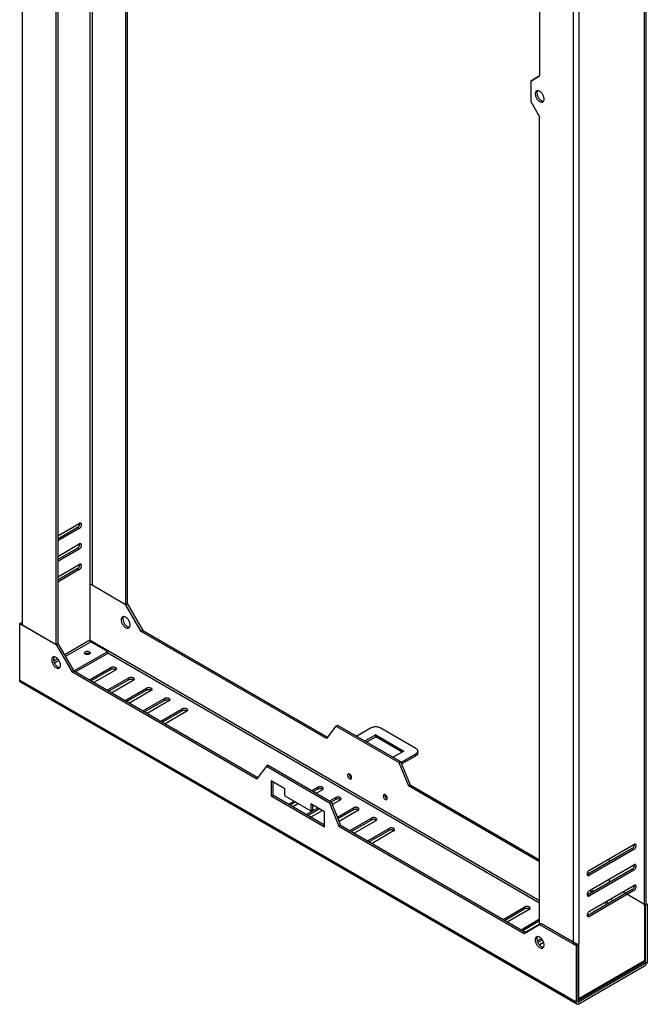
# Model space of a CAD drawing. Units: inches. Extents: x -25 to 22.5, y -5 to 85.9.
# Drawn here: x -6.4 to 6.1, y 43.5 to 63 of the extents above; entities that cross this region are included whole.
import ezdxf

# ---------------------------------------------------------------- set-up
doc = ezdxf.new("R2010")
doc.units = ezdxf.units.IN
doc.header["$MEASUREMENT"] = 0

# ---------------------------------------------------------------- blocks, each defined once
blk = doc.blocks.new('hook__23', base_point=(0.308, 48.237))
at = {"color": 7, "linetype": 'Continuous'}
for p, q in [((0.593, 48.952), (0.308, 48.788)), ((1.478, 48.542), (0.77, 48.952)), ((0.682, 48.815), (0.472, 48.693)), ((0.505, 48.674), (0.682, 48.776)), ((0.682, 48.776), (0.682, 48.815)), ((0.682, 48.815), (1.241, 48.492)), ((1.207, 48.472), (0.682, 48.776)), ((1.241, 48.492), (1.03, 48.37)), ((1.515, 48.452), (1.515, 48.491)), ((1.182, 48.269), (1.478, 48.44)), ((1.195, 48.237), (1.478, 48.401))]:
    blk.add_line(p, q, dxfattribs=at)
at = {"color": 124, "linetype": 'Continuous'}
blk.add_line((1.478, 48.401), (1.478, 48.44), dxfattribs=at)
at = {"color": 7, "linetype": 'Continuous'}
for points, knots in [([(0.77, 48.952), (0.761, 48.957), (0.744, 48.965), (0.713, 48.972), (0.682, 48.974), (0.65, 48.972), (0.619, 48.965), (0.602, 48.957), (0.593, 48.952)], [0, 0, 0, 0, 0.0283266, 0.0593284, 0.0917746, 0.1242207, 0.1552226, 0.1835491, 0.1835491, 0.1835491, 0.1835491]), ([(1.478, 48.542), (1.484, 48.539), (1.494, 48.532), (1.506, 48.52), (1.514, 48.506), (1.515, 48.496), (1.515, 48.491)], [0, 0, 0, 0, 0.01902234, 0.0360481, 0.05137098, 0.06568805, 0.06568805, 0.06568805, 0.06568805]), ([(1.515, 48.491), (1.515, 48.486), (1.514, 48.476), (1.506, 48.463), (1.494, 48.45), (1.484, 48.443), (1.478, 48.44)], [0, 0, 0, 0, 0.01431707, 0.02963995, 0.04666571, 0.06568805, 0.06568805, 0.06568805, 0.06568805]), ([(1.515, 48.452), (1.515, 48.447), (1.514, 48.437), (1.506, 48.424), (1.494, 48.411), (1.484, 48.404), (1.478, 48.401)], [0, 0, 0, 0, 0.01431707, 0.02963995, 0.04666571, 0.06568805, 0.06568805, 0.06568805, 0.06568805])]:
    blk.add_open_spline(points, degree=3, knots=knots, dxfattribs=at)
blk = doc.blocks.new('extension_ring_leftside__25', base_point=(-6.331, 50.064))
at = {"color": 124, "linetype": 'Continuous'}
for p, q in [((-6.331, 50.992), (-6.331, 83.875)), ((-4.994, 83.458), (-4.994, 51.791)), ((-4.951, 83.433), (-4.951, 51.791)), ((-5.204, 52.911), (-5.237, 52.931)), ((-5.204, 52.503), (-5.237, 52.523)), ((-5.204, 52.096), (-5.237, 52.115)), ((-5.503, 50.406), (-4.994, 50.7)), ((-5.481, 50.369), (-4.972, 50.664)), ((-5.713, 50.284), (-5.635, 50.329)), ((-5.698, 50.244), (-5.608, 50.296))]:
    blk.add_line(p, q, dxfattribs=at)
at = {"color": 7, "linetype": 'Continuous'}
for p, q in [((-4.25, 67.457), (-4.25, 51.426)), ((-4.283, 67.438), (-4.283, 51.406)), ((-5.664, 50.607), (-5.664, 66.639)), ((-5.63, 66.658), (-5.63, 50.627)), ((-5.63, 52.766), (-5.204, 53.013)), ((-5.237, 52.931), (-5.63, 52.703)), ((-5.204, 52.911), (-5.63, 52.664)), ((-5.63, 52.358), (-5.204, 52.605)), ((-5.237, 52.523), (-5.63, 52.296)), ((-5.204, 52.503), (-5.63, 52.256)), ((-5.63, 51.951), (-5.204, 52.197)), ((-5.237, 52.115), (-5.63, 51.888)), ((-5.204, 52.096), (-5.63, 51.849)), ((-4.994, 51.791), (-4.994, 50.7)), ((-4.951, 51.791), (-4.283, 51.404)), ((-4.283, 51.406), (-4.283, 51.404)), ((-5.664, 50.605), (-6.331, 50.992)), ((-4.972, 50.664), (-4.64, 50.471)), ((-5.63, 50.625), (-5.664, 50.605)), ((-5.664, 50.605), (-5.664, 50.607)), ((-5.63, 50.627), (-5.63, 50.625)), ((-5.31, 50.084), (-4.64, 50.471)), ((-4.64, 50.432), (-4.64, 50.471)), ((-4.64, 50.432), (-5.276, 50.064))]:
    blk.add_line(p, q, dxfattribs=at)
for points, knots in [([(-5.237, 52.931), (-5.233, 52.934), (-5.224, 52.94), (-5.212, 52.954), (-5.203, 52.969), (-5.196, 52.986), (-5.193, 53.002), (-5.194, 53.012), (-5.194, 53.017)], [0, 0, 0, 0, 0.0161749, 0.0339748, 0.0524564, 0.0705489, 0.087253, 0.1018538, 0.1018538, 0.1018538, 0.1018538]), ([(-5.172, 53.016), (-5.175, 53.017), (-5.179, 53.019), (-5.187, 53.019), (-5.195, 53.017), (-5.201, 53.014), (-5.204, 53.013)], [0, 0, 0, 0, 0.00714991, 0.01480963, 0.02333119, 0.03286141, 0.03286141, 0.03286141, 0.03286141]), ([(-5.204, 52.911), (-5.199, 52.914), (-5.19, 52.92), (-5.179, 52.934), (-5.169, 52.949), (-5.162, 52.965), (-5.159, 52.982), (-5.16, 52.996), (-5.163, 53.009), (-5.17, 53.014), (-5.172, 53.016)], [0, 0, 0, 0, 0.0160217, 0.0336469, 0.0519599, 0.0699191, 0.0865463, 0.1011293, 0.1134827, 0.1242763, 0.1242763, 0.1242763, 0.1242763]), ([(-5.237, 52.523), (-5.233, 52.526), (-5.224, 52.532), (-5.212, 52.546), (-5.203, 52.561), (-5.196, 52.578), (-5.193, 52.594), (-5.194, 52.605), (-5.194, 52.609)], [0, 0, 0, 0, 0.0161749, 0.0339748, 0.0524564, 0.0705489, 0.087253, 0.1018538, 0.1018538, 0.1018538, 0.1018538]), ([(-5.172, 52.608), (-5.175, 52.609), (-5.179, 52.611), (-5.187, 52.611), (-5.195, 52.609), (-5.201, 52.607), (-5.204, 52.605)], [0, 0, 0, 0, 0.00714991, 0.01480963, 0.02333119, 0.03286141, 0.03286141, 0.03286141, 0.03286141]), ([(-5.204, 52.503), (-5.199, 52.506), (-5.19, 52.513), (-5.179, 52.526), (-5.169, 52.541), (-5.162, 52.558), (-5.159, 52.574), (-5.16, 52.588), (-5.163, 52.601), (-5.17, 52.606), (-5.172, 52.608)], [0, 0, 0, 0, 0.0160217, 0.0336469, 0.0519599, 0.0699191, 0.0865463, 0.1011293, 0.1134827, 0.1242763, 0.1242763, 0.1242763, 0.1242763]), ([(-5.237, 52.115), (-5.233, 52.118), (-5.224, 52.125), (-5.212, 52.138), (-5.203, 52.154), (-5.196, 52.17), (-5.193, 52.186), (-5.194, 52.197), (-5.194, 52.202)], [0, 0, 0, 0, 0.0161749, 0.0339748, 0.0524564, 0.0705489, 0.087253, 0.1018538, 0.1018538, 0.1018538, 0.1018538]), ([(-5.172, 52.201), (-5.175, 52.202), (-5.179, 52.204), (-5.187, 52.204), (-5.195, 52.202), (-5.201, 52.199), (-5.204, 52.197)], [0, 0, 0, 0, 0.00714991, 0.01480963, 0.02333119, 0.03286141, 0.03286141, 0.03286141, 0.03286141]), ([(-5.204, 52.096), (-5.199, 52.099), (-5.19, 52.105), (-5.179, 52.118), (-5.169, 52.134), (-5.162, 52.15), (-5.159, 52.166), (-5.16, 52.181), (-5.163, 52.193), (-5.17, 52.198), (-5.172, 52.201)], [0, 0, 0, 0, 0.0160217, 0.0336469, 0.0519599, 0.0699191, 0.0865463, 0.1011293, 0.1134827, 0.1242763, 0.1242763, 0.1242763, 0.1242763]), ([(-4.951, 51.791), (-4.953, 51.792), (-4.957, 51.794), (-4.965, 51.795), (-4.972, 51.796), (-4.98, 51.795), (-4.987, 51.794), (-4.991, 51.792), (-4.994, 51.791)], [0, 0, 0, 0, 0.00679837, 0.01423882, 0.0220259, 0.02981298, 0.03725342, 0.04405179, 0.04405179, 0.04405179, 0.04405179]), ([(-4.972, 50.664), (-4.974, 50.665), (-4.978, 50.668), (-4.983, 50.673), (-4.987, 50.679), (-4.991, 50.686), (-4.993, 50.693), (-4.993, 50.698), (-4.994, 50.7)], [0, 0, 0, 0, 0.00679962, 0.01424217, 0.02203033, 0.02981598, 0.03725132, 0.04404018, 0.04404018, 0.04404018, 0.04404018]), ([(-5.1, 50.442), (-5.1, 50.445), (-5.099, 50.451), (-5.093, 50.459), (-5.084, 50.465), (-5.072, 50.47), (-5.059, 50.473), (-5.045, 50.474), (-5.03, 50.473), (-5.017, 50.47), (-5.006, 50.465), (-4.997, 50.459), (-4.99, 50.451), (-4.989, 50.445), (-4.989, 50.442)], [0, 0, 0, 0, 0.0085262, 0.018053, 0.0291006, 0.0416776, 0.0554424, 0.0698485, 0.0842546, 0.0980194, 0.1105964, 0.1216441, 0.1311709, 0.139697, 0.139697, 0.139697, 0.139697]), ([(-5.005, 50.419), (-5.01, 50.417), (-5.019, 50.413), (-5.034, 50.41), (-5.05, 50.409), (-5.066, 50.412), (-5.079, 50.416), (-5.09, 50.423), (-5.098, 50.432), (-5.1, 50.439), (-5.1, 50.442)], [0, 0, 0, 0, 0.0142362, 0.0298966, 0.0461706, 0.0621347, 0.0769213, 0.089899, 0.1009039, 0.1105298, 0.1105298, 0.1105298, 0.1105298]), ([(-4.989, 50.442), (-4.989, 50.44), (-4.99, 50.435), (-4.993, 50.429), (-4.998, 50.423), (-5.003, 50.421), (-5.005, 50.419)], [0, 0, 0, 0, 0.00635678, 0.01316014, 0.02071958, 0.02916549, 0.02916549, 0.02916549, 0.02916549]), ([(-5.089, 50.422), (-5.086, 50.424), (-5.08, 50.428), (-5.069, 50.432), (-5.057, 50.434), (-5.045, 50.435), (-5.032, 50.434), (-5.02, 50.432), (-5.009, 50.428), (-5.003, 50.424), (-5, 50.422)], [0, 0, 0, 0, 0.01029623, 0.02170068, 0.03392925, 0.04659427, 0.05925929, 0.07148786, 0.08289231, 0.09318854, 0.09318854, 0.09318854, 0.09318854])]:
    blk.add_open_spline(points, degree=3, knots=knots, dxfattribs=at)
blk = doc.blocks.new('extension_ring_rightside__26', base_point=(3.758, 43.535))
at = {"color": 124, "linetype": 'Continuous'}
for p, q in [((6.017, 45.418), (6.017, 78.301)), ((4.603, 77.546), (4.603, 44.663)), ((4.713, 77.546), (4.713, 44.663)), ((5.773, 46.558), (5.807, 46.538)), ((5.773, 46.15), (5.807, 46.131)), ((4.889, 46.046), (4.923, 46.027)), ((4.889, 45.639), (4.923, 45.619)), ((5.773, 45.742), (5.807, 45.723)), ((4.889, 45.231), (4.923, 45.211)), ((6.017, 44.328), (4.713, 43.573))]:
    blk.add_line(p, q, dxfattribs=at)
at = {"color": 7, "linetype": 'Continuous'}
for p, q in [((6.04, 78.314), (6.04, 45.45)), ((3.935, 77.933), (3.935, 61.899)), ((3.935, 61.899), (3.758, 61.797)), ((3.758, 61.797), (3.792, 61.817)), ((3.758, 61.797), (3.758, 61.39)), ((3.792, 61.817), (3.935, 61.899)), ((3.758, 61.39), (3.935, 61.083)), ((3.935, 45.051), (3.935, 61.083)), ((5.773, 46.558), (4.889, 46.046)), ((4.923, 46.129), (5.807, 46.64)), ((5.807, 46.538), (4.923, 46.027)), ((5.316, 46.356), (5.316, 46.293)), ((5.773, 46.15), (4.889, 45.639)), ((4.923, 45.721), (5.807, 46.233)), ((5.807, 46.131), (4.923, 45.619)), ((5.316, 45.948), (5.316, 45.885)), ((4.923, 45.313), (5.807, 45.825)), ((5.773, 45.742), (4.889, 45.231)), ((5.807, 45.723), (4.923, 45.211)), ((5.636, 45.663), (5.582, 45.695)), ((6.017, 45.418), (6.017, 44.328)), ((3.935, 45.05), (3.935, 45.051)), ((3.935, 45.05), (4.603, 44.663)), ((4.713, 43.573), (4.713, 44.663)), ((6.001, 44.292), (4.697, 43.537))]:
    blk.add_line(p, q, dxfattribs=at)
for points, knots in [([(3.873, 61.599), (3.867, 61.595), (3.857, 61.587), (3.848, 61.566), (3.846, 61.541), (3.849, 61.513), (3.858, 61.484), (3.872, 61.455), (3.89, 61.428), (3.911, 61.406), (3.934, 61.389), (3.957, 61.379), (3.979, 61.375), (3.992, 61.381), (3.998, 61.383)], [0, 0, 0, 0, 0.0191356, 0.04054, 0.0653888, 0.0936982, 0.1246938, 0.1571393, 0.1895847, 0.2205804, 0.2488897, 0.2737385, 0.2951429, 0.3142786, 0.3142786, 0.3142786, 0.3142786]), ([(4.024, 61.44), (4.023, 61.448), (4.022, 61.466), (4.014, 61.493), (4.003, 61.519), (3.988, 61.544), (3.97, 61.566), (3.95, 61.584), (3.929, 61.597), (3.909, 61.605), (3.889, 61.606), (3.878, 61.602), (3.873, 61.599)], [0, 0, 0, 0, 0.0253488, 0.0529698, 0.0819959, 0.111389, 0.1400694, 0.1670395, 0.1915178, 0.2131041, 0.2319934, 0.2491846, 0.2491846, 0.2491846, 0.2491846]), ([(3.892, 61.605), (3.889, 61.599), (3.882, 61.585), (3.88, 61.56), (3.883, 61.532), (3.892, 61.503), (3.906, 61.474), (3.924, 61.448), (3.945, 61.426), (3.967, 61.409), (3.99, 61.398), (4.005, 61.397), (4.012, 61.397)], [0, 0, 0, 0, 0.0213329, 0.0460652, 0.0741801, 0.1049108, 0.137051, 0.1691912, 0.199922, 0.2280369, 0.2527692, 0.2741021, 0.2741021, 0.2741021, 0.2741021]), ([(3.998, 61.383), (4.002, 61.386), (4.01, 61.392), (4.018, 61.405), (4.023, 61.422), (4.023, 61.434), (4.024, 61.44)], [0, 0, 0, 0, 0.01423155, 0.02946913, 0.04640977, 0.06534747, 0.06534747, 0.06534747, 0.06534747]), ([(5.773, 46.558), (5.778, 46.561), (5.787, 46.567), (5.798, 46.581), (5.808, 46.596), (5.814, 46.613), (5.818, 46.629), (5.817, 46.64), (5.816, 46.645)], [0, 0, 0, 0, 0.0161749, 0.0339748, 0.0524564, 0.0705489, 0.087253, 0.1018538, 0.1018538, 0.1018538, 0.1018538]), ([(5.838, 46.643), (5.836, 46.644), (5.831, 46.646), (5.823, 46.646), (5.815, 46.645), (5.81, 46.642), (5.807, 46.64)], [0, 0, 0, 0, 0.00714991, 0.01480963, 0.02333119, 0.03286141, 0.03286141, 0.03286141, 0.03286141]), ([(5.807, 46.538), (5.811, 46.541), (5.821, 46.548), (5.832, 46.561), (5.841, 46.576), (5.848, 46.593), (5.851, 46.609), (5.851, 46.624), (5.847, 46.636), (5.841, 46.641), (5.838, 46.643)], [0, 0, 0, 0, 0.0160217, 0.0336469, 0.0519599, 0.0699191, 0.0865463, 0.1011293, 0.1134827, 0.1242763, 0.1242763, 0.1242763, 0.1242763]), ([(5.773, 46.15), (5.778, 46.153), (5.787, 46.16), (5.798, 46.173), (5.808, 46.189), (5.814, 46.205), (5.818, 46.222), (5.817, 46.232), (5.816, 46.237)], [0, 0, 0, 0, 0.0161749, 0.0339748, 0.0524564, 0.0705489, 0.087253, 0.1018538, 0.1018538, 0.1018538, 0.1018538]), ([(5.838, 46.236), (5.836, 46.237), (5.831, 46.239), (5.823, 46.239), (5.815, 46.237), (5.81, 46.234), (5.807, 46.233)], [0, 0, 0, 0, 0.00714991, 0.01480963, 0.02333119, 0.03286141, 0.03286141, 0.03286141, 0.03286141]), ([(5.807, 46.131), (5.811, 46.134), (5.821, 46.14), (5.832, 46.153), (5.841, 46.169), (5.848, 46.185), (5.851, 46.201), (5.851, 46.216), (5.847, 46.228), (5.841, 46.233), (5.838, 46.236)], [0, 0, 0, 0, 0.0160217, 0.0336469, 0.0519599, 0.0699191, 0.0865463, 0.1011293, 0.1134827, 0.1242763, 0.1242763, 0.1242763, 0.1242763]), ([(4.923, 46.129), (4.919, 46.126), (4.909, 46.119), (4.898, 46.106), (4.888, 46.091), (4.882, 46.074), (4.878, 46.058), (4.879, 46.044), (4.883, 46.031), (4.889, 46.026), (4.892, 46.024)], [0, 0, 0, 0, 0.0160217, 0.0336469, 0.0519599, 0.0699191, 0.0865463, 0.1011293, 0.1134827, 0.1242763, 0.1242763, 0.1242763, 0.1242763]), ([(4.88, 46.042), (4.881, 46.043), (4.885, 46.044), (4.888, 46.046), (4.889, 46.046)], [0, 0, 0, 0, 0.00502588, 0.01035534, 0.01035534, 0.01035534, 0.01035534]), ([(4.892, 46.024), (4.894, 46.023), (4.898, 46.021), (4.906, 46.021), (4.915, 46.023), (4.92, 46.025), (4.923, 46.027)], [0, 0, 0, 0, 0.00714991, 0.01480963, 0.02333119, 0.03286141, 0.03286141, 0.03286141, 0.03286141]), ([(5.773, 45.742), (5.778, 45.746), (5.787, 45.752), (5.798, 45.765), (5.808, 45.781), (5.814, 45.797), (5.818, 45.814), (5.817, 45.824), (5.816, 45.829)], [0, 0, 0, 0, 0.0161749, 0.0339748, 0.0524564, 0.0705489, 0.087253, 0.1018538, 0.1018538, 0.1018538, 0.1018538]), ([(5.838, 45.828), (5.836, 45.829), (5.831, 45.831), (5.823, 45.831), (5.815, 45.829), (5.81, 45.826), (5.807, 45.825)], [0, 0, 0, 0, 0.00714991, 0.01480963, 0.02333119, 0.03286141, 0.03286141, 0.03286141, 0.03286141]), ([(5.807, 45.723), (5.811, 45.726), (5.821, 45.732), (5.832, 45.746), (5.841, 45.761), (5.848, 45.777), (5.851, 45.794), (5.851, 45.808), (5.847, 45.821), (5.841, 45.826), (5.838, 45.828)], [0, 0, 0, 0, 0.0160217, 0.0336469, 0.0519599, 0.0699191, 0.0865463, 0.1011293, 0.1134827, 0.1242763, 0.1242763, 0.1242763, 0.1242763]), ([(4.923, 45.721), (4.919, 45.718), (4.909, 45.712), (4.898, 45.698), (4.888, 45.683), (4.882, 45.667), (4.878, 45.65), (4.879, 45.636), (4.883, 45.623), (4.889, 45.618), (4.892, 45.616)], [0, 0, 0, 0, 0.0160217, 0.0336469, 0.0519599, 0.0699191, 0.0865463, 0.1011293, 0.1134827, 0.1242763, 0.1242763, 0.1242763, 0.1242763]), ([(4.88, 45.634), (4.881, 45.635), (4.885, 45.636), (4.888, 45.638), (4.889, 45.639)], [0, 0, 0, 0, 0.00502588, 0.01035534, 0.01035534, 0.01035534, 0.01035534]), ([(4.892, 45.616), (4.894, 45.615), (4.898, 45.613), (4.906, 45.613), (4.915, 45.615), (4.92, 45.618), (4.923, 45.619)], [0, 0, 0, 0, 0.00714991, 0.01480963, 0.02333119, 0.03286141, 0.03286141, 0.03286141, 0.03286141]), ([(6.017, 45.418), (6.02, 45.42), (6.027, 45.424), (6.034, 45.432), (6.039, 45.441), (6.04, 45.447), (6.04, 45.45)], [0, 0, 0, 0, 0.0118395, 0.02243634, 0.0319733, 0.04088424, 0.04088424, 0.04088424, 0.04088424]), ([(4.923, 45.313), (4.919, 45.31), (4.909, 45.304), (4.898, 45.291), (4.888, 45.275), (4.882, 45.259), (4.878, 45.243), (4.879, 45.228), (4.883, 45.215), (4.889, 45.211), (4.892, 45.208)], [0, 0, 0, 0, 0.0160217, 0.0336469, 0.0519599, 0.0699191, 0.0865463, 0.1011293, 0.1134827, 0.1242763, 0.1242763, 0.1242763, 0.1242763]), ([(4.88, 45.227), (4.881, 45.227), (4.885, 45.228), (4.888, 45.23), (4.889, 45.231)], [0, 0, 0, 0, 0.00502588, 0.01035534, 0.01035534, 0.01035534, 0.01035534]), ([(4.892, 45.208), (4.894, 45.207), (4.898, 45.205), (4.906, 45.205), (4.915, 45.207), (4.92, 45.21), (4.923, 45.211)], [0, 0, 0, 0, 0.00714991, 0.01480963, 0.02333119, 0.03286141, 0.03286141, 0.03286141, 0.03286141]), ([(4.603, 44.663), (4.607, 44.661), (4.615, 44.657), (4.629, 44.653), (4.644, 44.651), (4.659, 44.65), (4.675, 44.651), (4.685, 44.653), (4.689, 44.654)], [0, 0, 0, 0, 0.01334897, 0.0277651, 0.04293712, 0.05848505, 0.07399741, 0.08906563, 0.08906563, 0.08906563, 0.08906563]), ([(4.689, 44.654), (4.694, 44.655), (4.702, 44.657), (4.709, 44.661), (4.713, 44.663)], [0, 0, 0, 0, 0.01307524, 0.02523872, 0.02523872, 0.02523872, 0.02523872]), ([(6.017, 44.328), (6.017, 44.324), (6.017, 44.316), (6.013, 44.306), (6.008, 44.298), (6.003, 44.294), (6.001, 44.292)], [0, 0, 0, 0, 0.01178683, 0.02233068, 0.03181455, 0.04067227, 0.04067227, 0.04067227, 0.04067227]), ([(4.697, 43.537), (4.696, 43.537), (4.694, 43.536), (4.693, 43.535), (4.692, 43.535)], [0, 0, 0, 0, 0.002820315, 0.005662764, 0.005662764, 0.005662764, 0.005662764]), ([(4.713, 43.573), (4.713, 43.569), (4.712, 43.562), (4.709, 43.551), (4.704, 43.543), (4.699, 43.539), (4.697, 43.537)], [0, 0, 0, 0, 0.01178683, 0.02233068, 0.03181455, 0.04067227, 0.04067227, 0.04067227, 0.04067227])]:
    blk.add_open_spline(points, degree=3, knots=knots, dxfattribs=at)
blk = doc.blocks.new('extension_ring_bottom__27', base_point=(-6.387, 43.464))
at = {"color": 7, "linetype": 'Continuous'}
for p, q in [((-4.283, 51.406), (-4.25, 51.426)), ((-4.25, 51.426), (-3.939, 50.888)), ((-3.973, 50.868), (-4.283, 51.406)), ((-6.387, 51.025), (-6.354, 51.044)), ((-6.387, 49.896), (-6.387, 51.025)), ((-6.387, 51.025), (-5.664, 50.607)), ((-3.939, 50.888), (-3.973, 50.869)), ((-3.973, 50.868), (-3.973, 50.869)), ((-0.297, 48.741), (-3.973, 50.869)), ((-3.939, 50.888), (-0.277, 48.768)), ((-5.664, 50.607), (-5.63, 50.627)), ((-5.664, 50.607), (-5.354, 50.07)), ((-5.63, 50.627), (-5.32, 50.09)), ((-5.354, 50.07), (-5.32, 50.09)), ((-5.354, 50.07), (-1.678, 47.942)), ((-5.32, 50.09), (-1.657, 47.97)), ((-5.002, 49.906), (-4.575, 50.153)), ((-4.575, 50.114), (-4.968, 49.886)), ((-4.486, 50.102), (-4.914, 49.854)), ((4.674, 43.468), (-6.37, 49.861)), ((-4.648, 49.701), (-4.221, 49.948)), ((-4.221, 49.909), (-4.615, 49.681)), ((-4.133, 49.897), (-4.56, 49.65)), ((-4.295, 49.496), (-3.867, 49.744)), ((-3.867, 49.705), (-4.261, 49.477)), ((-3.779, 49.693), (-4.206, 49.445)), ((-3.941, 49.292), (-3.514, 49.539)), ((-3.514, 49.5), (-3.908, 49.272)), ((-3.426, 49.488), (-3.853, 49.24)), ((-3.588, 49.087), (-3.16, 49.334)), ((-3.16, 49.295), (-3.554, 49.068)), ((-3.072, 49.283), (-3.499, 49.036)), ((-0.109, 48.99), (-0.297, 48.741)), ((-0.109, 48.99), (-0.076, 49.01)), ((1.142, 48.266), (-0.109, 48.99)), ((-0.076, 49.01), (1.175, 48.286)), ((-1.49, 48.191), (-1.678, 47.942)), ((-1.456, 48.211), (-1.49, 48.191)), ((-1.49, 48.191), (-0.239, 47.467)), ((-1.456, 48.211), (-0.205, 47.487)), ((1.142, 48.266), (1.175, 48.286)), ((1.142, 48.266), (1.329, 47.8)), ((1.175, 48.286), (1.363, 47.82)), ((-1.395, 47.903), (-1.395, 47.598)), ((-1.122, 47.746), (-1.395, 47.903)), ((-1.361, 47.884), (-1.361, 47.617)), ((-1.122, 47.607), (-1.122, 47.746)), ((-0.585, 47.707), (-0.467, 47.775)), ((-0.467, 47.736), (-0.551, 47.687)), ((-0.378, 47.724), (-0.497, 47.656)), ((1.329, 47.8), (1.363, 47.82)), ((3.935, 46.292), (1.329, 47.8)), ((1.363, 47.82), (3.935, 46.331)), ((-1.395, 47.598), (-1.361, 47.617)), ((-0.334, 46.984), (-1.395, 47.598)), ((-0.334, 47.023), (-1.361, 47.617)), ((-1.122, 47.607), (-0.606, 47.308)), ((-0.232, 47.502), (-0.113, 47.571)), ((-0.113, 47.532), (-0.202, 47.48)), ((-0.025, 47.52), (-0.182, 47.429)), ((-1.05, 47.437), (-0.94, 47.501)), ((-0.906, 47.482), (-1.017, 47.418)), ((-0.851, 47.45), (-0.962, 47.386)), ((-0.697, 47.233), (-0.466, 47.366)), ((-0.433, 47.347), (-0.663, 47.213)), ((-0.378, 47.315), (-0.608, 47.182)), ((-0.606, 47.447), (-0.606, 47.308)), ((-0.334, 47.289), (-0.606, 47.447)), ((-0.606, 47.308), (-0.572, 47.328)), ((-0.572, 47.427), (-0.572, 47.328)), ((-0.205, 47.487), (-0.239, 47.467)), ((-0.239, 47.467), (-0.051, 47.001)), ((-0.205, 47.487), (-0.017, 47.021)), ((-0.081, 47.18), (0.241, 47.366)), ((0.241, 47.327), (-0.069, 47.148)), ((0.329, 47.315), (-0.048, 47.097)), ((-0.334, 46.984), (-0.334, 47.289)), ((0.167, 46.914), (0.594, 47.161)), ((0.594, 47.122), (0.2, 46.895)), ((-0.343, 47.028), (-0.334, 47.034)), ((-0.051, 47.001), (-0.017, 47.021)), ((-0.051, 47.001), (3.625, 44.873)), ((-0.017, 47.021), (3.659, 44.893)), ((0.682, 47.11), (0.255, 46.863)), ((0.52, 46.709), (0.948, 46.957)), ((0.948, 46.918), (0.554, 46.69)), ((1.036, 46.906), (0.609, 46.658)), ((4.976, 45.689), (4.922, 45.72)), ((4.956, 45.74), (5.01, 45.709)), ((6.038, 45.432), (5.583, 45.695)), ((3.214, 45.15), (3.641, 45.398)), ((3.641, 45.359), (3.248, 45.131)), ((6.072, 45.452), (6.038, 45.432)), ((6.038, 44.303), (6.038, 45.432)), ((6.04, 45.47), (6.072, 45.452)), ((6.072, 45.452), (6.072, 44.322)), ((3.73, 45.347), (3.302, 45.099)), ((3.567, 44.946), (3.935, 45.159)), ((3.935, 45.12), (3.601, 44.926)), ((3.625, 44.873), (3.935, 45.051)), ((3.935, 45.056), (3.656, 44.895)), ((3.659, 44.893), (3.969, 45.071)), ((3.969, 45.071), (3.935, 45.051)), ((3.935, 45.051), (4.658, 44.633)), ((3.969, 45.071), (4.692, 44.653)), ((3.625, 44.873), (3.659, 44.893)), ((3.887, 44.722), (3.969, 44.769)), ((3.99, 44.742), (3.9, 44.69)), ((4.014, 44.693), (3.93, 44.644)), ((4.692, 44.653), (4.658, 44.633)), ((4.658, 44.633), (4.658, 43.504)), ((4.692, 44.653), (4.692, 43.523)), ((6.017, 44.266), (4.713, 43.511)), ((4.713, 43.472), (6.017, 44.227))]:
    blk.add_line(p, q, dxfattribs=at)
at = {"color": 124, "linetype": 'Continuous'}
for p, q in [((3.935, 45.52), (-4.99, 50.686)), ((3.935, 45.471), (-4.64, 50.434)), ((-4.575, 50.114), (-4.575, 50.153)), ((4.658, 43.504), (-6.387, 49.896)), ((-4.221, 49.909), (-4.221, 49.948)), ((-3.867, 49.705), (-3.867, 49.744)), ((-3.514, 49.5), (-3.514, 49.539)), ((-3.16, 49.295), (-3.16, 49.334)), ((-0.467, 47.736), (-0.467, 47.775)), ((-0.113, 47.532), (-0.113, 47.571)), ((0.241, 47.327), (0.241, 47.366)), ((0.594, 47.122), (0.594, 47.161)), ((0.948, 46.918), (0.948, 46.957)), ((3.641, 45.359), (3.641, 45.398)), ((6.017, 44.266), (5.986, 44.284)), ((6.038, 44.303), (6.016, 44.316)), ((4.692, 43.523), (4.713, 43.511))]:
    blk.add_line(p, q, dxfattribs=at)
at = {"color": 7, "linetype": 'Continuous'}
for points, knots in [([(-4.346, 51.157), (-4.35, 51.154), (-4.358, 51.148), (-4.366, 51.134), (-4.371, 51.118), (-4.372, 51.106), (-4.372, 51.1)], [0, 0, 0, 0, 0.01423155, 0.02946913, 0.04640977, 0.06534747, 0.06534747, 0.06534747, 0.06534747]), ([(-4.372, 51.1), (-4.371, 51.091), (-4.37, 51.073), (-4.363, 51.047), (-4.351, 51.021), (-4.336, 50.996), (-4.318, 50.974), (-4.298, 50.956), (-4.278, 50.942), (-4.257, 50.935), (-4.237, 50.933), (-4.226, 50.938), (-4.221, 50.94)], [0, 0, 0, 0, 0.0253488, 0.0529698, 0.0819959, 0.111389, 0.1400694, 0.1670395, 0.1915178, 0.2131041, 0.2319934, 0.2491846, 0.2491846, 0.2491846, 0.2491846]), ([(-4.221, 50.94), (-4.216, 50.944), (-4.205, 50.953), (-4.197, 50.974), (-4.194, 50.999), (-4.197, 51.027), (-4.206, 51.056), (-4.22, 51.085), (-4.238, 51.111), (-4.259, 51.134), (-4.282, 51.151), (-4.305, 51.161), (-4.327, 51.164), (-4.34, 51.159), (-4.346, 51.157)], [0, 0, 0, 0, 0.0191356, 0.04054, 0.0653888, 0.0936982, 0.1246938, 0.1571393, 0.1895847, 0.2205804, 0.2488897, 0.2737385, 0.2951429, 0.3142786, 0.3142786, 0.3142786, 0.3142786]), ([(-4.327, 51.162), (-4.33, 51.156), (-4.337, 51.143), (-4.338, 51.127), (-4.338, 51.119)], [0, 0, 0, 0, 0.02092258, 0.04511617, 0.04511617, 0.04511617, 0.04511617]), ([(-4.338, 51.119), (-4.337, 51.11), (-4.336, 51.09), (-4.327, 51.061), (-4.313, 51.032), (-4.295, 51.006), (-4.274, 50.983), (-4.252, 50.966), (-4.229, 50.955), (-4.213, 50.954), (-4.206, 50.954)], [0, 0, 0, 0, 0.0281354, 0.0589427, 0.0912088, 0.1235078, 0.1544091, 0.1826853, 0.2075527, 0.2289884, 0.2289884, 0.2289884, 0.2289884]), ([(-5.726, 50.358), (-5.73, 50.355), (-5.738, 50.349), (-5.746, 50.335), (-5.751, 50.319), (-5.752, 50.307), (-5.752, 50.301)], [0, 0, 0, 0, 0.01423155, 0.02946913, 0.04640977, 0.06534747, 0.06534747, 0.06534747, 0.06534747]), ([(-5.752, 50.301), (-5.752, 50.292), (-5.751, 50.275), (-5.743, 50.248), (-5.732, 50.222), (-5.716, 50.197), (-5.698, 50.175), (-5.679, 50.157), (-5.658, 50.143), (-5.638, 50.136), (-5.618, 50.134), (-5.607, 50.139), (-5.601, 50.141)], [0, 0, 0, 0, 0.0253488, 0.0529698, 0.0819959, 0.111389, 0.1400694, 0.1670395, 0.1915178, 0.2131041, 0.2319934, 0.2491846, 0.2491846, 0.2491846, 0.2491846]), ([(-5.601, 50.141), (-5.596, 50.145), (-5.585, 50.154), (-5.577, 50.175), (-5.574, 50.2), (-5.578, 50.228), (-5.587, 50.257), (-5.601, 50.286), (-5.619, 50.312), (-5.64, 50.335), (-5.663, 50.352), (-5.685, 50.362), (-5.708, 50.365), (-5.72, 50.36), (-5.726, 50.358)], [0, 0, 0, 0, 0.0191356, 0.04054, 0.0653888, 0.0936982, 0.1246938, 0.1571393, 0.1895847, 0.2205804, 0.2488897, 0.2737385, 0.2951429, 0.3142786, 0.3142786, 0.3142786, 0.3142786]), ([(-5.707, 50.363), (-5.71, 50.357), (-5.717, 50.344), (-5.718, 50.328), (-5.718, 50.32)], [0, 0, 0, 0, 0.02092258, 0.04511617, 0.04511617, 0.04511617, 0.04511617]), ([(-5.718, 50.32), (-5.718, 50.311), (-5.716, 50.291), (-5.707, 50.262), (-5.693, 50.233), (-5.676, 50.207), (-5.655, 50.184), (-5.632, 50.167), (-5.609, 50.156), (-5.594, 50.155), (-5.587, 50.155)], [0, 0, 0, 0, 0.0281354, 0.0589427, 0.0912088, 0.1235078, 0.1544091, 0.1826853, 0.2075527, 0.2289884, 0.2289884, 0.2289884, 0.2289884]), ([(-4.575, 50.153), (-4.57, 50.155), (-4.56, 50.16), (-4.542, 50.163), (-4.524, 50.164), (-4.507, 50.161), (-4.491, 50.156), (-4.479, 50.148), (-4.47, 50.139), (-4.468, 50.131), (-4.468, 50.127)], [0, 0, 0, 0, 0.0160317, 0.0336673, 0.0519939, 0.0699716, 0.0866231, 0.1012376, 0.1136305, 0.1244705, 0.1244705, 0.1244705, 0.1244705]), ([(-4.575, 50.114), (-4.57, 50.116), (-4.559, 50.121), (-4.542, 50.124), (-4.524, 50.125), (-4.506, 50.122), (-4.49, 50.117), (-4.482, 50.111), (-4.478, 50.108)], [0, 0, 0, 0, 0.0162235, 0.0340778, 0.0526153, 0.0707599, 0.0875079, 0.1021449, 0.1021449, 0.1021449, 0.1021449]), ([(-4.468, 50.127), (-4.468, 50.125), (-4.469, 50.12), (-4.473, 50.113), (-4.478, 50.107), (-4.483, 50.103), (-4.486, 50.102)], [0, 0, 0, 0, 0.00715854, 0.01481997, 0.02333286, 0.03284403, 0.03284403, 0.03284403, 0.03284403]), ([(-6.37, 49.861), (-6.373, 49.862), (-6.378, 49.866), (-6.383, 49.874), (-6.386, 49.885), (-6.386, 49.892), (-6.387, 49.896)], [0, 0, 0, 0, 0.00885772, 0.01834158, 0.02888544, 0.04067227, 0.04067227, 0.04067227, 0.04067227]), ([(-4.221, 49.948), (-4.216, 49.951), (-4.206, 49.955), (-4.189, 49.959), (-4.171, 49.959), (-4.153, 49.957), (-4.137, 49.952), (-4.125, 49.944), (-4.116, 49.934), (-4.115, 49.926), (-4.114, 49.923)], [0, 0, 0, 0, 0.0160317, 0.0336673, 0.0519939, 0.0699716, 0.0866231, 0.1012376, 0.1136305, 0.1244705, 0.1244705, 0.1244705, 0.1244705]), ([(-4.221, 49.909), (-4.216, 49.912), (-4.206, 49.917), (-4.188, 49.92), (-4.17, 49.92), (-4.152, 49.918), (-4.137, 49.912), (-4.128, 49.906), (-4.124, 49.903)], [0, 0, 0, 0, 0.0162235, 0.0340778, 0.0526153, 0.0707599, 0.0875079, 0.1021449, 0.1021449, 0.1021449, 0.1021449]), ([(-4.114, 49.923), (-4.115, 49.92), (-4.115, 49.915), (-4.119, 49.908), (-4.125, 49.902), (-4.13, 49.899), (-4.133, 49.897)], [0, 0, 0, 0, 0.00715854, 0.01481997, 0.02333286, 0.03284403, 0.03284403, 0.03284403, 0.03284403]), ([(-3.867, 49.744), (-3.863, 49.746), (-3.852, 49.751), (-3.835, 49.754), (-3.817, 49.755), (-3.8, 49.752), (-3.784, 49.747), (-3.772, 49.739), (-3.763, 49.73), (-3.761, 49.722), (-3.761, 49.718)], [0, 0, 0, 0, 0.0160317, 0.0336673, 0.0519939, 0.0699716, 0.0866231, 0.1012376, 0.1136305, 0.1244705, 0.1244705, 0.1244705, 0.1244705]), ([(-3.867, 49.705), (-3.863, 49.707), (-3.852, 49.712), (-3.835, 49.715), (-3.817, 49.716), (-3.799, 49.713), (-3.783, 49.708), (-3.775, 49.702), (-3.771, 49.699)], [0, 0, 0, 0, 0.0162235, 0.0340778, 0.0526153, 0.0707599, 0.0875079, 0.1021449, 0.1021449, 0.1021449, 0.1021449]), ([(-3.761, 49.718), (-3.761, 49.716), (-3.762, 49.711), (-3.765, 49.704), (-3.771, 49.697), (-3.776, 49.694), (-3.779, 49.693)], [0, 0, 0, 0, 0.00715854, 0.01481997, 0.02333286, 0.03284403, 0.03284403, 0.03284403, 0.03284403]), ([(-3.514, 49.539), (-3.509, 49.541), (-3.499, 49.546), (-3.482, 49.549), (-3.464, 49.55), (-3.446, 49.548), (-3.43, 49.542), (-3.418, 49.535), (-3.409, 49.525), (-3.408, 49.517), (-3.407, 49.513)], [0, 0, 0, 0, 0.0160317, 0.0336673, 0.0519939, 0.0699716, 0.0866231, 0.1012376, 0.1136305, 0.1244705, 0.1244705, 0.1244705, 0.1244705]), ([(-3.514, 49.5), (-3.509, 49.502), (-3.499, 49.507), (-3.481, 49.51), (-3.463, 49.511), (-3.445, 49.508), (-3.429, 49.503), (-3.421, 49.497), (-3.417, 49.494)], [0, 0, 0, 0, 0.0162235, 0.0340778, 0.0526153, 0.0707599, 0.0875079, 0.1021449, 0.1021449, 0.1021449, 0.1021449]), ([(-3.407, 49.513), (-3.407, 49.511), (-3.408, 49.506), (-3.412, 49.499), (-3.418, 49.493), (-3.423, 49.49), (-3.426, 49.488)], [0, 0, 0, 0, 0.00715854, 0.01481997, 0.02333286, 0.03284403, 0.03284403, 0.03284403, 0.03284403]), ([(-3.16, 49.334), (-3.156, 49.337), (-3.145, 49.342), (-3.128, 49.345), (-3.11, 49.345), (-3.093, 49.343), (-3.077, 49.338), (-3.064, 49.33), (-3.056, 49.32), (-3.054, 49.312), (-3.054, 49.309)], [0, 0, 0, 0, 0.0160317, 0.0336673, 0.0519939, 0.0699716, 0.0866231, 0.1012376, 0.1136305, 0.1244705, 0.1244705, 0.1244705, 0.1244705]), ([(-3.16, 49.295), (-3.155, 49.298), (-3.145, 49.303), (-3.128, 49.306), (-3.109, 49.306), (-3.092, 49.304), (-3.076, 49.298), (-3.067, 49.292), (-3.063, 49.289)], [0, 0, 0, 0, 0.0162235, 0.0340778, 0.0526153, 0.0707599, 0.0875079, 0.1021449, 0.1021449, 0.1021449, 0.1021449]), ([(-3.054, 49.309), (-3.054, 49.306), (-3.054, 49.301), (-3.058, 49.295), (-3.064, 49.288), (-3.069, 49.285), (-3.072, 49.283)], [0, 0, 0, 0, 0.00715854, 0.01481997, 0.02333286, 0.03284403, 0.03284403, 0.03284403, 0.03284403]), ([(0.135, 48.036), (0.133, 48.035), (0.129, 48.033), (0.126, 48.027), (0.124, 48.019), (0.123, 48.014), (0.123, 48.011)], [0, 0, 0, 0, 0.00631881, 0.01308429, 0.02060594, 0.02901428, 0.02901428, 0.02901428, 0.02901428]), ([(0.123, 48.011), (0.124, 48.006), (0.124, 47.996), (0.13, 47.982), (0.137, 47.968), (0.147, 47.955), (0.158, 47.945), (0.169, 47.939), (0.181, 47.937), (0.187, 47.939), (0.19, 47.94)], [0, 0, 0, 0, 0.0142288, 0.0298936, 0.0461795, 0.0621576, 0.0769542, 0.089932, 0.1009233, 0.1105236, 0.1105236, 0.1105236, 0.1105236]), ([(0.19, 47.94), (0.193, 47.942), (0.197, 47.946), (0.201, 47.955), (0.202, 47.966), (0.201, 47.979), (0.197, 47.992), (0.191, 48.005), (0.182, 48.016), (0.173, 48.026), (0.163, 48.034), (0.153, 48.038), (0.143, 48.04), (0.137, 48.037), (0.135, 48.036)], [0, 0, 0, 0, 0.0084962, 0.0179998, 0.0290326, 0.041602, 0.0553641, 0.0697698, 0.0841756, 0.0979377, 0.110507, 0.1215399, 0.1310435, 0.1395397, 0.1395397, 0.1395397, 0.1395397]), ([(0.157, 48.036), (0.157, 48.035), (0.157, 48.033), (0.157, 48.032), (0.157, 48.031)], [0, 0, 0, 0, 0.002740115, 0.00557447, 0.00557447, 0.00557447, 0.00557447]), ([(0.157, 48.031), (0.157, 48.026), (0.158, 48.017), (0.163, 48.002), (0.17, 47.989), (0.179, 47.977), (0.19, 47.966), (0.198, 47.962), (0.201, 47.96)], [0, 0, 0, 0, 0.01366362, 0.02868237, 0.0443395, 0.05980906, 0.07429619, 0.0871832, 0.0871832, 0.0871832, 0.0871832]), ([(-0.36, 47.75), (-0.36, 47.753), (-0.362, 47.761), (-0.371, 47.771), (-0.383, 47.779), (-0.399, 47.784), (-0.416, 47.786), (-0.434, 47.786), (-0.452, 47.783), (-0.462, 47.778), (-0.467, 47.775)], [0, 0, 0, 0, 0.01084, 0.0232329, 0.0378473, 0.0544989, 0.0724766, 0.0908032, 0.1084387, 0.1244705, 0.1244705, 0.1244705, 0.1244705]), ([(-0.37, 47.73), (-0.374, 47.733), (-0.382, 47.739), (-0.398, 47.745), (-0.416, 47.747), (-0.434, 47.747), (-0.451, 47.744), (-0.462, 47.739), (-0.467, 47.736)], [0, 0, 0, 0, 0.0146371, 0.0313851, 0.0495296, 0.0680672, 0.0859215, 0.1021449, 0.1021449, 0.1021449, 0.1021449]), ([(-0.378, 47.724), (-0.376, 47.726), (-0.37, 47.729), (-0.365, 47.735), (-0.361, 47.742), (-0.36, 47.747), (-0.36, 47.75)], [0, 0, 0, 0, 0.00951117, 0.01802405, 0.02568549, 0.03284403, 0.03284403, 0.03284403, 0.03284403]), ([(-0.006, 47.545), (-0.007, 47.549), (-0.008, 47.557), (-0.017, 47.566), (-0.03, 47.574), (-0.045, 47.579), (-0.063, 47.582), (-0.081, 47.581), (-0.098, 47.578), (-0.108, 47.573), (-0.113, 47.571)], [0, 0, 0, 0, 0.01084, 0.0232329, 0.0378473, 0.0544989, 0.0724766, 0.0908032, 0.1084387, 0.1244705, 0.1244705, 0.1244705, 0.1244705]), ([(-0.016, 47.526), (-0.02, 47.529), (-0.029, 47.535), (-0.045, 47.54), (-0.062, 47.543), (-0.08, 47.542), (-0.098, 47.539), (-0.108, 47.534), (-0.113, 47.532)], [0, 0, 0, 0, 0.0146371, 0.0313851, 0.0495296, 0.0680672, 0.0859215, 0.1021449, 0.1021449, 0.1021449, 0.1021449]), ([(-0.025, 47.52), (-0.022, 47.521), (-0.017, 47.525), (-0.011, 47.531), (-0.007, 47.538), (-0.007, 47.543), (-0.006, 47.545)], [0, 0, 0, 0, 0.00951117, 0.01802405, 0.02568549, 0.03284403, 0.03284403, 0.03284403, 0.03284403]), ([(0.842, 47.627), (0.84, 47.626), (0.837, 47.623), (0.833, 47.617), (0.831, 47.61), (0.831, 47.605), (0.83, 47.602)], [0, 0, 0, 0, 0.00631881, 0.01308429, 0.02060594, 0.02901428, 0.02901428, 0.02901428, 0.02901428]), ([(0.83, 47.602), (0.831, 47.597), (0.832, 47.587), (0.837, 47.572), (0.844, 47.558), (0.854, 47.546), (0.865, 47.536), (0.876, 47.53), (0.888, 47.527), (0.894, 47.53), (0.897, 47.531)], [0, 0, 0, 0, 0.0142288, 0.0298936, 0.0461795, 0.0621576, 0.0769542, 0.089932, 0.1009233, 0.1105236, 0.1105236, 0.1105236, 0.1105236]), ([(0.897, 47.531), (0.9, 47.533), (0.904, 47.537), (0.908, 47.546), (0.909, 47.557), (0.908, 47.569), (0.904, 47.583), (0.898, 47.595), (0.89, 47.607), (0.88, 47.617), (0.87, 47.625), (0.86, 47.629), (0.85, 47.631), (0.844, 47.628), (0.842, 47.627)], [0, 0, 0, 0, 0.0084962, 0.0179998, 0.0290326, 0.041602, 0.0553641, 0.0697698, 0.0841756, 0.0979377, 0.110507, 0.1215399, 0.1310435, 0.1395397, 0.1395397, 0.1395397, 0.1395397]), ([(0.864, 47.627), (0.864, 47.626), (0.864, 47.624), (0.864, 47.622), (0.864, 47.621)], [0, 0, 0, 0, 0.002740115, 0.00557447, 0.00557447, 0.00557447, 0.00557447]), ([(0.864, 47.621), (0.865, 47.617), (0.865, 47.607), (0.87, 47.593), (0.877, 47.579), (0.886, 47.567), (0.897, 47.557), (0.905, 47.553), (0.909, 47.551)], [0, 0, 0, 0, 0.01366362, 0.02868237, 0.0443395, 0.05980906, 0.07429619, 0.0871832, 0.0871832, 0.0871832, 0.0871832]), ([(0.347, 47.341), (0.347, 47.344), (0.345, 47.352), (0.336, 47.362), (0.324, 47.369), (0.308, 47.375), (0.291, 47.377), (0.273, 47.376), (0.256, 47.373), (0.245, 47.368), (0.241, 47.366)], [0, 0, 0, 0, 0.01084, 0.0232329, 0.0378473, 0.0544989, 0.0724766, 0.0908032, 0.1084387, 0.1244705, 0.1244705, 0.1244705, 0.1244705]), ([(0.337, 47.321), (0.333, 47.324), (0.325, 47.33), (0.309, 47.335), (0.291, 47.338), (0.273, 47.338), (0.256, 47.334), (0.245, 47.329), (0.241, 47.327)], [0, 0, 0, 0, 0.0146371, 0.0313851, 0.0495296, 0.0680672, 0.0859215, 0.1021449, 0.1021449, 0.1021449, 0.1021449]), ([(0.329, 47.315), (0.332, 47.317), (0.337, 47.32), (0.343, 47.326), (0.346, 47.333), (0.347, 47.338), (0.347, 47.341)], [0, 0, 0, 0, 0.00951117, 0.01802405, 0.02568549, 0.03284403, 0.03284403, 0.03284403, 0.03284403]), ([(0.701, 47.136), (0.7, 47.14), (0.699, 47.147), (0.69, 47.157), (0.678, 47.165), (0.662, 47.17), (0.644, 47.172), (0.626, 47.172), (0.609, 47.169), (0.599, 47.164), (0.594, 47.161)], [0, 0, 0, 0, 0.01084, 0.0232329, 0.0378473, 0.0544989, 0.0724766, 0.0908032, 0.1084387, 0.1244705, 0.1244705, 0.1244705, 0.1244705]), ([(0.691, 47.116), (0.687, 47.119), (0.678, 47.126), (0.663, 47.131), (0.645, 47.133), (0.627, 47.133), (0.609, 47.13), (0.599, 47.125), (0.594, 47.122)], [0, 0, 0, 0, 0.0146371, 0.0313851, 0.0495296, 0.0680672, 0.0859215, 0.1021449, 0.1021449, 0.1021449, 0.1021449]), ([(0.682, 47.11), (0.685, 47.112), (0.69, 47.115), (0.696, 47.122), (0.7, 47.129), (0.701, 47.133), (0.701, 47.136)], [0, 0, 0, 0, 0.00951117, 0.01802405, 0.02568549, 0.03284403, 0.03284403, 0.03284403, 0.03284403]), ([(1.054, 46.931), (1.054, 46.935), (1.052, 46.943), (1.044, 46.952), (1.031, 46.96), (1.015, 46.965), (0.998, 46.968), (0.98, 46.967), (0.963, 46.964), (0.952, 46.959), (0.948, 46.957)], [0, 0, 0, 0, 0.01084, 0.0232329, 0.0378473, 0.0544989, 0.0724766, 0.0908032, 0.1084387, 0.1244705, 0.1244705, 0.1244705, 0.1244705]), ([(1.044, 46.912), (1.041, 46.915), (1.032, 46.921), (1.016, 46.926), (0.998, 46.929), (0.98, 46.928), (0.963, 46.925), (0.953, 46.92), (0.948, 46.918)], [0, 0, 0, 0, 0.0146371, 0.0313851, 0.0495296, 0.0680672, 0.0859215, 0.1021449, 0.1021449, 0.1021449, 0.1021449]), ([(1.036, 46.906), (1.039, 46.907), (1.044, 46.911), (1.05, 46.917), (1.054, 46.924), (1.054, 46.929), (1.054, 46.931)], [0, 0, 0, 0, 0.00951117, 0.01802405, 0.02568549, 0.03284403, 0.03284403, 0.03284403, 0.03284403]), ([(5.384, 45.517), (5.38, 45.525), (5.371, 45.541), (5.36, 45.556), (5.354, 45.563)], [0, 0, 0, 0, 0.02753147, 0.05459757, 0.05459757, 0.05459757, 0.05459757]), ([(3.748, 45.372), (3.747, 45.376), (3.746, 45.384), (3.737, 45.393), (3.725, 45.401), (3.709, 45.406), (3.692, 45.409), (3.674, 45.408), (3.656, 45.405), (3.646, 45.4), (3.641, 45.398)], [0, 0, 0, 0, 0.01084, 0.0232329, 0.0378473, 0.0544989, 0.0724766, 0.0908032, 0.1084387, 0.1244705, 0.1244705, 0.1244705, 0.1244705]), ([(3.738, 45.353), (3.734, 45.356), (3.726, 45.362), (3.71, 45.367), (3.692, 45.37), (3.674, 45.369), (3.657, 45.366), (3.646, 45.361), (3.641, 45.359)], [0, 0, 0, 0, 0.0146371, 0.0313851, 0.0495296, 0.0680672, 0.0859215, 0.1021449, 0.1021449, 0.1021449, 0.1021449]), ([(3.73, 45.347), (3.732, 45.348), (3.738, 45.352), (3.743, 45.358), (3.747, 45.365), (3.748, 45.37), (3.748, 45.372)], [0, 0, 0, 0, 0.00951117, 0.01802405, 0.02568549, 0.03284403, 0.03284403, 0.03284403, 0.03284403]), ([(5.236, 45.494), (5.239, 45.486), (5.246, 45.469), (5.255, 45.453), (5.26, 45.446)], [0, 0, 0, 0, 0.0270661, 0.05459757, 0.05459757, 0.05459757, 0.05459757]), ([(5.27, 45.514), (5.273, 45.506), (5.279, 45.488), (5.289, 45.473), (5.294, 45.465)], [0, 0, 0, 0, 0.0270661, 0.05459757, 0.05459757, 0.05459757, 0.05459757]), ([(3.873, 44.802), (3.869, 44.799), (3.861, 44.793), (3.853, 44.78), (3.848, 44.763), (3.847, 44.751), (3.847, 44.745)], [0, 0, 0, 0, 0.01423155, 0.02946913, 0.04640977, 0.06534747, 0.06534747, 0.06534747, 0.06534747]), ([(3.998, 44.586), (4.003, 44.59), (4.014, 44.598), (4.022, 44.619), (4.025, 44.644), (4.021, 44.672), (4.012, 44.701), (3.998, 44.73), (3.98, 44.757), (3.959, 44.779), (3.936, 44.796), (3.914, 44.806), (3.891, 44.81), (3.879, 44.804), (3.873, 44.802)], [0, 0, 0, 0, 0.0191356, 0.04054, 0.0653888, 0.0936982, 0.1246938, 0.1571393, 0.1895847, 0.2205804, 0.2488897, 0.2737385, 0.2951429, 0.3142786, 0.3142786, 0.3142786, 0.3142786]), ([(3.892, 44.808), (3.889, 44.801), (3.882, 44.788), (3.881, 44.773), (3.881, 44.765)], [0, 0, 0, 0, 0.02092258, 0.04511617, 0.04511617, 0.04511617, 0.04511617]), ([(3.847, 44.745), (3.847, 44.737), (3.848, 44.719), (3.856, 44.692), (3.867, 44.666), (3.883, 44.641), (3.901, 44.619), (3.92, 44.601), (3.941, 44.588), (3.961, 44.58), (3.981, 44.579), (3.992, 44.583), (3.998, 44.586)], [0, 0, 0, 0, 0.0253488, 0.0529698, 0.0819959, 0.111389, 0.1400694, 0.1670395, 0.1915178, 0.2131041, 0.2319934, 0.2491846, 0.2491846, 0.2491846, 0.2491846]), ([(3.881, 44.765), (3.881, 44.755), (3.883, 44.736), (3.892, 44.706), (3.905, 44.678), (3.923, 44.651), (3.944, 44.629), (3.967, 44.612), (3.99, 44.601), (4.005, 44.6), (4.012, 44.599)], [0, 0, 0, 0, 0.0281354, 0.0589427, 0.0912088, 0.1235078, 0.1544091, 0.1826853, 0.2075527, 0.2289884, 0.2289884, 0.2289884, 0.2289884]), ([(6.072, 44.322), (6.072, 44.316), (6.071, 44.304), (6.065, 44.286), (6.056, 44.268), (6.045, 44.251), (6.032, 44.237), (6.022, 44.23), (6.017, 44.227)], [0, 0, 0, 0, 0.0176058, 0.0368881, 0.0570789, 0.0772762, 0.0965772, 0.1142109, 0.1142109, 0.1142109, 0.1142109]), ([(6.038, 44.303), (6.038, 44.301), (6.038, 44.296), (6.036, 44.289), (6.032, 44.282), (6.028, 44.275), (6.023, 44.27), (6.019, 44.267), (6.017, 44.266)], [0, 0, 0, 0, 0.00678885, 0.0142242, 0.02200985, 0.02979801, 0.03724055, 0.04404018, 0.04404018, 0.04404018, 0.04404018]), ([(4.674, 43.468), (4.671, 43.47), (4.666, 43.474), (4.661, 43.482), (4.658, 43.492), (4.658, 43.5), (4.658, 43.504)], [0, 0, 0, 0, 0.00885772, 0.01834158, 0.02888544, 0.04067227, 0.04067227, 0.04067227, 0.04067227]), ([(4.713, 43.472), (4.709, 43.47), (4.703, 43.467), (4.692, 43.465), (4.682, 43.465), (4.677, 43.467), (4.674, 43.468)], [0, 0, 0, 0, 0.01186321, 0.02247085, 0.03200567, 0.04090588, 0.04090588, 0.04090588, 0.04090588]), ([(4.692, 43.523), (4.692, 43.522), (4.692, 43.519), (4.693, 43.515), (4.695, 43.512), (4.697, 43.51), (4.698, 43.51)], [0, 0, 0, 0, 0.00454505, 0.0086108, 0.01226782, 0.01568339, 0.01568339, 0.01568339, 0.01568339]), ([(4.698, 43.51), (4.699, 43.509), (4.701, 43.508), (4.705, 43.508), (4.709, 43.509), (4.711, 43.511), (4.713, 43.511)], [0, 0, 0, 0, 0.00343196, 0.00710862, 0.01119897, 0.01577347, 0.01577347, 0.01577347, 0.01577347])]:
    blk.add_open_spline(points, degree=3, knots=knots, dxfattribs=at)
blk = doc.blocks.new('59149a0__28', base_point=(-6.387, 43.464))
for name, p in [('extension_ring_leftside__25', (-6.331, 50.064)), ('extension_ring_rightside__26', (3.758, 43.535)), ('extension_ring_bottom__27', (-6.387, 43.464)), ('hook__23', (0.308, 48.237))]:
    blk.add_blockref(name, p)
blk = doc.blocks.new('4', base_point=(0.13, 64.845))
blk.add_blockref('59149a0__28', (-6.387, 43.464))

msp = doc.modelspace()

# ---------------------------------------------------------------- block references
msp.add_blockref('4', (0.13, 64.845))

doc.saveas('drawing.dxf')
